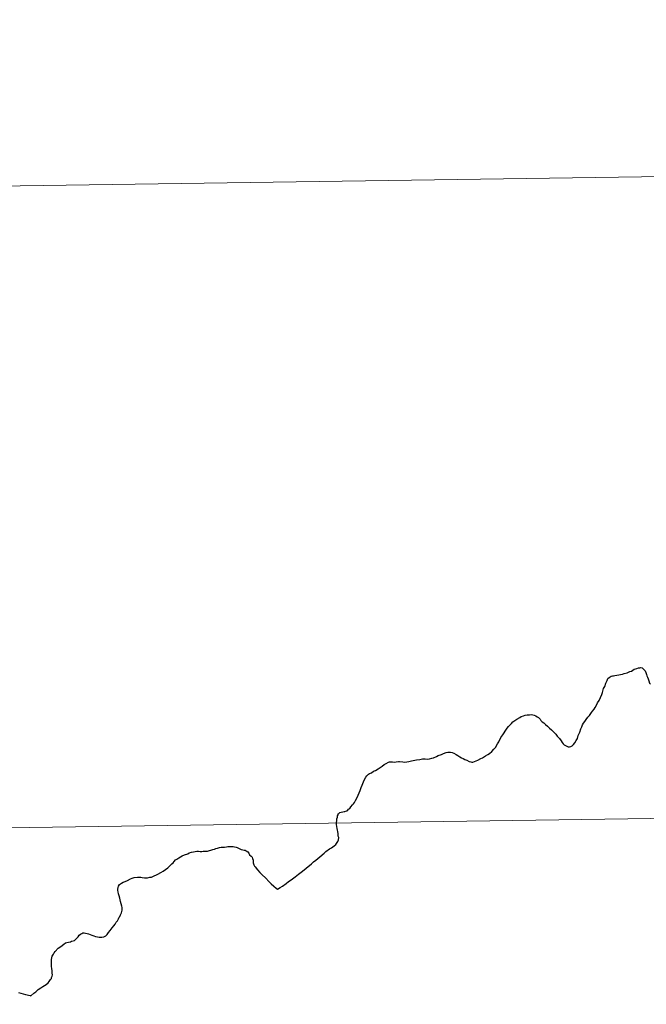
# Model space of a CAD drawing. Units: metres. Extents: x 595533 to 600030, y 4784232 to 4787266.
# Drawn here: x 596480 to 596507, y 4784450 to 4784493 of the extents above; entities that cross this region are included whole.
import ezdxf

# ---------------------------------------------------------------- set-up
doc = ezdxf.new("R2010")
doc.units = ezdxf.units.M
doc.header["$MEASUREMENT"] = 0
doc.layers.add('Nivel 63', color=7, linetype='Continuous', lineweight=0)

msp = doc.modelspace()

# ---------------------------------------------------------------- linework, layer by layer
at = {"layer": 'Nivel 63', "color": 7, "linetype": 'Continuous', "lineweight": 30, "flags": 128}
for points in [[(596500.15, 4784460.62), (596500.26, 4784460.68), (596500.33, 4784460.72), (596500.42, 4784460.81), (596500.51, 4784460.91), (596500.58, 4784460.99), (596500.68, 4784461.14), (596500.73, 4784461.23), (596500.82, 4784461.42), (596500.9, 4784461.53), (596500.96, 4784461.62), (596501, 4784461.7), (596501.09, 4784461.82), (596501.15, 4784461.9), (596501.28, 4784462.03), (596501.34, 4784462.1), (596501.42, 4784462.15), (596501.51, 4784462.21), (596501.64, 4784462.29), (596501.7, 4784462.33), (596501.8, 4784462.36), (596501.88, 4784462.39), (596501.96, 4784462.41), (596502.06, 4784462.41), (596502.15, 4784462.42), (596502.26, 4784462.39), (596502.34, 4784462.36), (596502.4, 4784462.32), (596502.46, 4784462.28), (596502.53, 4784462.22), (596502.56, 4784462.15), (596502.61, 4784462.1), (596502.68, 4784462.05), (596502.76, 4784461.98), (596502.84, 4784461.91), (596502.93, 4784461.82), (596503.02, 4784461.75), (596503.11, 4784461.66), (596503.2, 4784461.57), (596503.27, 4784461.48), (596503.36, 4784461.38), (596503.44, 4784461.28), (596503.48, 4784461.2), (596503.53, 4784461.15), (596503.57, 4784461.1), (596503.62, 4784461.07), (596503.65, 4784461.05), (596503.74, 4784461.01), (596503.8, 4784461.02), (596503.86, 4784461.03), (596503.92, 4784461.06), (596503.97, 4784461.11), (596504.03, 4784461.19), (596504.09, 4784461.29), (596504.14, 4784461.38), (596504.18, 4784461.51), (596504.25, 4784461.65), (596504.29, 4784461.79), (596504.33, 4784461.88), (596504.37, 4784461.97), (596504.41, 4784462.04), (596504.46, 4784462.12), (596504.52, 4784462.2), (596504.6, 4784462.3), (596504.67, 4784462.38), (596504.75, 4784462.5), (596504.8, 4784462.56), (596504.87, 4784462.65), (596504.91, 4784462.72), (596504.97, 4784462.82), (596505.02, 4784462.92), (596505.09, 4784463.02), (596505.14, 4784463.16), (596505.2, 4784463.28), (596505.23, 4784463.37), (596505.28, 4784463.54), (596505.33, 4784463.64), (596505.38, 4784463.78), (596505.43, 4784463.89), (596505.47, 4784463.98), (596505.52, 4784464.02), (596505.56, 4784464.05), (596505.61, 4784464.08), (596505.67, 4784464.09), (596505.71, 4784464.1), (596505.77, 4784464.11), (596505.86, 4784464.12), (596505.94, 4784464.14), (596506.02, 4784464.16), (596506.1, 4784464.17), (596506.18, 4784464.2), (596506.3, 4784464.22), (596506.42, 4784464.28), (596506.49, 4784464.3), (596506.61, 4784464.38), (596506.67, 4784464.4), (596506.72, 4784464.42), (596506.79, 4784464.44), (596506.86, 4784464.45), (596506.9, 4784464.46), (596506.95, 4784464.44)], [(596500.15, 4784460.62), (596500.26, 4784460.68), (596500.33, 4784460.72), (596500.42, 4784460.81), (596500.51, 4784460.91), (596500.58, 4784460.99), (596500.68, 4784461.14), (596500.73, 4784461.23), (596500.82, 4784461.42), (596500.9, 4784461.53), (596500.96, 4784461.62), (596501, 4784461.7), (596501.09, 4784461.82), (596501.15, 4784461.9), (596501.28, 4784462.03), (596501.34, 4784462.1), (596501.42, 4784462.15), (596501.51, 4784462.21), (596501.64, 4784462.29), (596501.7, 4784462.33), (596501.8, 4784462.36), (596501.88, 4784462.39), (596501.96, 4784462.41), (596502.06, 4784462.41), (596502.15, 4784462.42), (596502.26, 4784462.39), (596502.34, 4784462.36), (596502.4, 4784462.32), (596502.46, 4784462.28), (596502.53, 4784462.22), (596502.56, 4784462.15), (596502.61, 4784462.1), (596502.68, 4784462.05), (596502.76, 4784461.98), (596502.84, 4784461.91), (596502.93, 4784461.82), (596503.02, 4784461.75), (596503.11, 4784461.66), (596503.2, 4784461.57), (596503.27, 4784461.48), (596503.36, 4784461.38), (596503.44, 4784461.28), (596503.48, 4784461.2), (596503.53, 4784461.15), (596503.57, 4784461.1), (596503.62, 4784461.07), (596503.65, 4784461.05), (596503.74, 4784461.01), (596503.8, 4784461.02), (596503.86, 4784461.03), (596503.92, 4784461.06), (596503.97, 4784461.11), (596504.03, 4784461.19), (596504.09, 4784461.29), (596504.14, 4784461.38), (596504.18, 4784461.51), (596504.25, 4784461.65), (596504.29, 4784461.79), (596504.33, 4784461.88), (596504.37, 4784461.97), (596504.41, 4784462.04), (596504.46, 4784462.12), (596504.52, 4784462.2), (596504.6, 4784462.3), (596504.67, 4784462.38), (596504.75, 4784462.5), (596504.8, 4784462.56), (596504.87, 4784462.65), (596504.91, 4784462.72), (596504.97, 4784462.82), (596505.02, 4784462.92), (596505.09, 4784463.02), (596505.14, 4784463.16), (596505.2, 4784463.28), (596505.23, 4784463.37), (596505.28, 4784463.54), (596505.33, 4784463.64), (596505.38, 4784463.78), (596505.43, 4784463.89), (596505.47, 4784463.98), (596505.52, 4784464.02), (596505.56, 4784464.05), (596505.61, 4784464.08), (596505.67, 4784464.09), (596505.71, 4784464.1), (596505.77, 4784464.11), (596505.86, 4784464.12), (596505.94, 4784464.14), (596506.02, 4784464.16), (596506.1, 4784464.17), (596506.18, 4784464.2), (596506.3, 4784464.22), (596506.42, 4784464.28), (596506.49, 4784464.3), (596506.61, 4784464.38), (596506.67, 4784464.4), (596506.72, 4784464.42), (596506.79, 4784464.44), (596506.86, 4784464.45), (596506.9, 4784464.46), (596506.95, 4784464.44)], [(596506.95, 4784464.44), (596507, 4784464.4), (596507.04, 4784464.35), (596507.08, 4784464.31), (596507.11, 4784464.24), (596507.14, 4784464.16), (596507.16, 4784464.1), (596507.18, 4784464.04), (596507.21, 4784463.97), (596507.25, 4784463.88), (596507.28, 4784463.78), (596507.32, 4784463.73)], [(596506.95, 4784464.44), (596507, 4784464.4), (596507.04, 4784464.35), (596507.08, 4784464.31), (596507.11, 4784464.24), (596507.14, 4784464.16), (596507.16, 4784464.1), (596507.18, 4784464.04), (596507.21, 4784463.97), (596507.25, 4784463.88), (596507.28, 4784463.78), (596507.32, 4784463.73)], [(596493.58, 4784456.71), (596493.65, 4784456.77), (596493.74, 4784456.9), (596493.77, 4784456.97), (596493.78, 4784457.08), (596493.76, 4784457.14), (596493.75, 4784457.24), (596493.74, 4784457.33), (596493.72, 4784457.4), (596493.71, 4784457.47), (596493.7, 4784457.55), (596493.68, 4784457.64), (596493.68, 4784457.72), (596493.69, 4784457.81), (596493.7, 4784457.88), (596493.72, 4784457.96), (596493.73, 4784458.02), (596493.75, 4784458.06), (596493.76, 4784458.1), (596493.78, 4784458.12), (596493.83, 4784458.16), (596493.88, 4784458.18), (596493.95, 4784458.19), (596494.01, 4784458.2), (596494.05, 4784458.21), (596494.11, 4784458.23), (596494.14, 4784458.24), (596494.17, 4784458.27), (596494.21, 4784458.3), (596494.26, 4784458.34), (596494.31, 4784458.41), (596494.38, 4784458.49), (596494.42, 4784458.54), (596494.46, 4784458.59), (596494.51, 4784458.68), (596494.57, 4784458.79), (596494.62, 4784458.92), (596494.66, 4784459.02), (596494.71, 4784459.12), (596494.75, 4784459.25), (596494.8, 4784459.35), (596494.89, 4784459.57), (596494.96, 4784459.7), (596495, 4784459.75), (596495.07, 4784459.82), (596495.12, 4784459.85), (596495.2, 4784459.89), (596495.29, 4784459.96), (596495.37, 4784459.99), (596495.49, 4784460.06), (596495.66, 4784460.18), (596495.75, 4784460.24), (596495.84, 4784460.29), (596495.94, 4784460.35), (596495.99, 4784460.36), (596496.04, 4784460.36), (596496.12, 4784460.36), (596496.19, 4784460.35), (596496.28, 4784460.36), (596496.37, 4784460.37), (596496.42, 4784460.37), (596496.56, 4784460.36), (596496.64, 4784460.35), (596496.73, 4784460.36), (596496.82, 4784460.37), (596496.94, 4784460.4), (596497.08, 4784460.43), (596497.16, 4784460.45), (596497.3, 4784460.47), (596497.42, 4784460.49), (596497.53, 4784460.49), (596497.65, 4784460.48), (596497.72, 4784460.49), (596497.82, 4784460.52), (596497.9, 4784460.54), (596498.02, 4784460.6), (596498.09, 4784460.63), (596498.24, 4784460.68), (596498.33, 4784460.73), (596498.44, 4784460.77), (596498.52, 4784460.78), (596498.63, 4784460.78), (596498.7, 4784460.77), (596498.78, 4784460.74), (596498.88, 4784460.68), (596498.95, 4784460.64), (596499.04, 4784460.58), (596499.11, 4784460.54), (596499.18, 4784460.51), (596499.26, 4784460.46), (596499.34, 4784460.43), (596499.45, 4784460.38), (596499.51, 4784460.36), (596499.56, 4784460.35), (596499.6, 4784460.35), (596499.67, 4784460.37), (596499.74, 4784460.4), (596499.82, 4784460.43), (596499.95, 4784460.5), (596500.02, 4784460.53), (596500.15, 4784460.62)], [(596493.58, 4784456.71), (596493.65, 4784456.77), (596493.74, 4784456.9), (596493.77, 4784456.97), (596493.78, 4784457.08), (596493.76, 4784457.14), (596493.75, 4784457.24), (596493.74, 4784457.33), (596493.72, 4784457.4), (596493.71, 4784457.47), (596493.7, 4784457.55), (596493.68, 4784457.64), (596493.68, 4784457.72), (596493.69, 4784457.81), (596493.7, 4784457.88), (596493.72, 4784457.96), (596493.73, 4784458.02), (596493.75, 4784458.06), (596493.76, 4784458.1), (596493.78, 4784458.12), (596493.83, 4784458.16), (596493.88, 4784458.18), (596493.95, 4784458.19), (596494.01, 4784458.2), (596494.05, 4784458.21), (596494.11, 4784458.23), (596494.14, 4784458.24), (596494.17, 4784458.27), (596494.21, 4784458.3), (596494.26, 4784458.34), (596494.31, 4784458.41), (596494.38, 4784458.49), (596494.42, 4784458.54), (596494.46, 4784458.59), (596494.51, 4784458.68), (596494.57, 4784458.79), (596494.62, 4784458.92), (596494.66, 4784459.02), (596494.71, 4784459.12), (596494.75, 4784459.25), (596494.8, 4784459.35), (596494.89, 4784459.57), (596494.96, 4784459.7), (596495, 4784459.75), (596495.07, 4784459.82), (596495.12, 4784459.85), (596495.2, 4784459.89), (596495.29, 4784459.96), (596495.37, 4784459.99), (596495.49, 4784460.06), (596495.66, 4784460.18), (596495.75, 4784460.24), (596495.84, 4784460.29), (596495.94, 4784460.35), (596495.99, 4784460.36), (596496.04, 4784460.36), (596496.12, 4784460.36), (596496.19, 4784460.35), (596496.28, 4784460.36), (596496.37, 4784460.37), (596496.42, 4784460.37), (596496.56, 4784460.36), (596496.64, 4784460.35), (596496.73, 4784460.36), (596496.82, 4784460.37), (596496.94, 4784460.4), (596497.08, 4784460.43), (596497.16, 4784460.45), (596497.3, 4784460.47), (596497.42, 4784460.49), (596497.53, 4784460.49), (596497.65, 4784460.48), (596497.72, 4784460.49), (596497.82, 4784460.52), (596497.9, 4784460.54), (596498.02, 4784460.6), (596498.09, 4784460.63), (596498.24, 4784460.68), (596498.33, 4784460.73), (596498.44, 4784460.77), (596498.52, 4784460.78), (596498.63, 4784460.78), (596498.7, 4784460.77), (596498.78, 4784460.74), (596498.88, 4784460.68), (596498.95, 4784460.64), (596499.04, 4784460.58), (596499.11, 4784460.54), (596499.18, 4784460.51), (596499.26, 4784460.46), (596499.34, 4784460.43), (596499.45, 4784460.38), (596499.51, 4784460.36), (596499.56, 4784460.35), (596499.6, 4784460.35), (596499.67, 4784460.37), (596499.74, 4784460.4), (596499.82, 4784460.43), (596499.95, 4784460.5), (596500.02, 4784460.53), (596500.15, 4784460.62)], [(596485.35, 4784455.33), (596485.42, 4784455.32), (596485.48, 4784455.33), (596485.57, 4784455.35), (596485.65, 4784455.36), (596485.77, 4784455.41), (596485.86, 4784455.45), (596485.93, 4784455.49), (596486.06, 4784455.56), (596486.16, 4784455.62), (596486.26, 4784455.69), (596486.36, 4784455.76), (596486.43, 4784455.83), (596486.53, 4784455.93), (596486.59, 4784455.98), (596486.64, 4784456.04), (596486.69, 4784456.1), (596486.75, 4784456.14), (596486.83, 4784456.2), (596486.91, 4784456.24), (596486.98, 4784456.28), (596487.08, 4784456.32), (596487.22, 4784456.37), (596487.29, 4784456.41), (596487.38, 4784456.44), (596487.47, 4784456.46), (596487.55, 4784456.47), (596487.62, 4784456.48), (596487.69, 4784456.48), (596487.76, 4784456.47), (596487.83, 4784456.47), (596487.89, 4784456.48), (596487.96, 4784456.48), (596488.02, 4784456.48), (596488.08, 4784456.49), (596488.16, 4784456.51), (596488.23, 4784456.53), (596488.31, 4784456.56), (596488.38, 4784456.57), (596488.44, 4784456.6), (596488.52, 4784456.62), (596488.6, 4784456.64), (596488.68, 4784456.65), (596488.74, 4784456.66), (596488.82, 4784456.66), (596488.9, 4784456.67), (596488.96, 4784456.68), (596489.02, 4784456.69), (596489.09, 4784456.69), (596489.15, 4784456.69), (596489.2, 4784456.68), (596489.26, 4784456.67), (596489.32, 4784456.66), (596489.37, 4784456.64), (596489.42, 4784456.62), (596489.48, 4784456.59), (596489.54, 4784456.56), (596489.61, 4784456.54), (596489.67, 4784456.53), (596489.72, 4784456.53), (596489.76, 4784456.5), (596489.83, 4784456.46), (596489.87, 4784456.4), (596489.91, 4784456.33), (596489.98, 4784456.27), (596490.02, 4784456.22), (596490.04, 4784456.16), (596490.07, 4784456.09), (596490.07, 4784456.02), (596490.07, 4784455.97), (596490.08, 4784455.93), (596490.09, 4784455.89), (596490.12, 4784455.83), (596490.15, 4784455.8), (596490.25, 4784455.67), (596490.35, 4784455.55), (596490.46, 4784455.45), (596490.6, 4784455.32), (596490.76, 4784455.15), (596490.85, 4784455.06), (596490.96, 4784454.96), (596491.06, 4784454.87), (596491.12, 4784454.84), (596491.24, 4784454.9), (596491.33, 4784454.96), (596491.49, 4784455.08), (596491.6, 4784455.16), (596491.72, 4784455.24), (596491.88, 4784455.37), (596492.03, 4784455.48), (596492.2, 4784455.61), (596492.36, 4784455.74), (596492.59, 4784455.94), (596492.69, 4784456.02), (596492.78, 4784456.09), (596492.96, 4784456.24), (596493.14, 4784456.39), (596493.22, 4784456.47), (596493.38, 4784456.58), (596493.46, 4784456.63), (596493.58, 4784456.71)], [(596485.35, 4784455.33), (596485.42, 4784455.32), (596485.48, 4784455.33), (596485.57, 4784455.35), (596485.65, 4784455.36), (596485.77, 4784455.41), (596485.86, 4784455.45), (596485.93, 4784455.49), (596486.06, 4784455.56), (596486.16, 4784455.62), (596486.26, 4784455.69), (596486.36, 4784455.76), (596486.43, 4784455.83), (596486.53, 4784455.93), (596486.59, 4784455.98), (596486.64, 4784456.04), (596486.69, 4784456.1), (596486.75, 4784456.14), (596486.83, 4784456.2), (596486.91, 4784456.24), (596486.98, 4784456.28), (596487.08, 4784456.32), (596487.22, 4784456.37), (596487.29, 4784456.41), (596487.38, 4784456.44), (596487.47, 4784456.46), (596487.55, 4784456.47), (596487.62, 4784456.48), (596487.69, 4784456.48), (596487.76, 4784456.47), (596487.83, 4784456.47), (596487.89, 4784456.48), (596487.96, 4784456.48), (596488.02, 4784456.48), (596488.08, 4784456.49), (596488.16, 4784456.51), (596488.23, 4784456.53), (596488.31, 4784456.56), (596488.38, 4784456.57), (596488.44, 4784456.6), (596488.52, 4784456.62), (596488.6, 4784456.64), (596488.68, 4784456.65), (596488.74, 4784456.66), (596488.82, 4784456.66), (596488.9, 4784456.67), (596488.96, 4784456.68), (596489.02, 4784456.69), (596489.09, 4784456.69), (596489.15, 4784456.69), (596489.2, 4784456.68), (596489.26, 4784456.67), (596489.32, 4784456.66), (596489.37, 4784456.64), (596489.42, 4784456.62), (596489.48, 4784456.59), (596489.54, 4784456.56), (596489.61, 4784456.54), (596489.67, 4784456.53), (596489.72, 4784456.53), (596489.76, 4784456.5), (596489.83, 4784456.46), (596489.87, 4784456.4), (596489.91, 4784456.33), (596489.98, 4784456.27), (596490.02, 4784456.22), (596490.04, 4784456.16), (596490.07, 4784456.09), (596490.07, 4784456.02), (596490.07, 4784455.97), (596490.08, 4784455.93), (596490.09, 4784455.89), (596490.12, 4784455.83), (596490.15, 4784455.8), (596490.25, 4784455.67), (596490.35, 4784455.55), (596490.46, 4784455.45), (596490.6, 4784455.32), (596490.76, 4784455.15), (596490.85, 4784455.06), (596490.96, 4784454.96), (596491.06, 4784454.87), (596491.12, 4784454.84), (596491.24, 4784454.9), (596491.33, 4784454.96), (596491.49, 4784455.08), (596491.6, 4784455.16), (596491.72, 4784455.24), (596491.88, 4784455.37), (596492.03, 4784455.48), (596492.2, 4784455.61), (596492.36, 4784455.74), (596492.59, 4784455.94), (596492.69, 4784456.02), (596492.78, 4784456.09), (596492.96, 4784456.24), (596493.14, 4784456.39), (596493.22, 4784456.47), (596493.38, 4784456.58), (596493.46, 4784456.63), (596493.58, 4784456.71)], [(596479.87, 4784450.34), (596480.18, 4784450.26), (596480.38, 4784450.21), (596480.41, 4784450.2), (596480.54, 4784450.31), (596480.62, 4784450.38), (596480.73, 4784450.47), (596480.84, 4784450.55), (596480.93, 4784450.6), (596481.08, 4784450.7), (596481.16, 4784450.77), (596481.2, 4784450.82), (596481.23, 4784450.87), (596481.26, 4784450.91), (596481.3, 4784450.96), (596481.31, 4784451), (596481.34, 4784451.06), (596481.35, 4784451.11), (596481.34, 4784451.19), (596481.33, 4784451.28), (596481.32, 4784451.39), (596481.31, 4784451.48), (596481.3, 4784451.59), (596481.31, 4784451.71), (596481.31, 4784451.78), (596481.32, 4784451.85), (596481.34, 4784451.92), (596481.39, 4784452.01), (596481.42, 4784452.07), (596481.47, 4784452.13), (596481.6, 4784452.27), (596481.71, 4784452.34), (596481.84, 4784452.44), (596481.92, 4784452.5), (596481.97, 4784452.52), (596482.05, 4784452.53), (596482.13, 4784452.55), (596482.18, 4784452.57), (596482.25, 4784452.59), (596482.3, 4784452.61), (596482.37, 4784452.66), (596482.42, 4784452.72), (596482.46, 4784452.76), (596482.51, 4784452.83), (596482.57, 4784452.88), (596482.62, 4784452.91), (596482.66, 4784452.93), (596482.73, 4784452.93), (596482.78, 4784452.92), (596482.85, 4784452.91), (596482.92, 4784452.89), (596482.98, 4784452.86), (596483.06, 4784452.84), (596483.14, 4784452.81), (596483.22, 4784452.78), (596483.31, 4784452.76), (596483.38, 4784452.75), (596483.49, 4784452.75), (596483.58, 4784452.77), (596483.67, 4784452.81), (596483.72, 4784452.87), (596483.78, 4784452.95), (596483.86, 4784453.04), (596483.94, 4784453.16), (596484.02, 4784453.24), (596484.07, 4784453.32), (596484.12, 4784453.4), (596484.17, 4784453.46), (596484.22, 4784453.54), (596484.25, 4784453.61), (596484.27, 4784453.65), (596484.3, 4784453.72), (596484.34, 4784453.8), (596484.36, 4784453.86), (596484.37, 4784453.92), (596484.38, 4784453.96), (596484.38, 4784453.97), (596484.37, 4784454.03), (596484.36, 4784454.1), (596484.3, 4784454.29), (596484.27, 4784454.44), (596484.24, 4784454.54), (596484.22, 4784454.63), (596484.2, 4784454.71), (596484.19, 4784454.77), (596484.19, 4784454.84), (596484.2, 4784454.9), (596484.22, 4784454.97), (596484.26, 4784455.03), (596484.3, 4784455.07), (596484.34, 4784455.1), (596484.42, 4784455.13), (596484.51, 4784455.17), (596484.61, 4784455.21), (596484.73, 4784455.28), (596484.81, 4784455.31), (596484.9, 4784455.34), (596485.04, 4784455.36), (596485.18, 4784455.35), (596485.25, 4784455.34), (596485.35, 4784455.33)], [(596479.87, 4784450.34), (596480.18, 4784450.26), (596480.38, 4784450.21), (596480.41, 4784450.2), (596480.54, 4784450.31), (596480.62, 4784450.38), (596480.73, 4784450.47), (596480.84, 4784450.55), (596480.93, 4784450.6), (596481.08, 4784450.7), (596481.16, 4784450.77), (596481.2, 4784450.82), (596481.23, 4784450.87), (596481.26, 4784450.91), (596481.3, 4784450.96), (596481.31, 4784451), (596481.34, 4784451.06), (596481.35, 4784451.11), (596481.34, 4784451.19), (596481.33, 4784451.28), (596481.32, 4784451.39), (596481.31, 4784451.48), (596481.3, 4784451.59), (596481.31, 4784451.71), (596481.31, 4784451.78), (596481.32, 4784451.85), (596481.34, 4784451.92), (596481.39, 4784452.01), (596481.42, 4784452.07), (596481.47, 4784452.13), (596481.6, 4784452.27), (596481.71, 4784452.34), (596481.84, 4784452.44), (596481.92, 4784452.5), (596481.97, 4784452.52), (596482.05, 4784452.53), (596482.13, 4784452.55), (596482.18, 4784452.57), (596482.25, 4784452.59), (596482.3, 4784452.61), (596482.37, 4784452.66), (596482.42, 4784452.72), (596482.46, 4784452.76), (596482.51, 4784452.83), (596482.57, 4784452.88), (596482.62, 4784452.91), (596482.66, 4784452.93), (596482.73, 4784452.93), (596482.78, 4784452.92), (596482.85, 4784452.91), (596482.92, 4784452.89), (596482.98, 4784452.86), (596483.06, 4784452.84), (596483.14, 4784452.81), (596483.22, 4784452.78), (596483.31, 4784452.76), (596483.38, 4784452.75), (596483.49, 4784452.75), (596483.58, 4784452.77), (596483.67, 4784452.81), (596483.72, 4784452.87), (596483.78, 4784452.95), (596483.86, 4784453.04), (596483.94, 4784453.16), (596484.02, 4784453.24), (596484.07, 4784453.32), (596484.12, 4784453.4), (596484.17, 4784453.46), (596484.22, 4784453.54), (596484.25, 4784453.61), (596484.27, 4784453.65), (596484.3, 4784453.72), (596484.34, 4784453.8), (596484.36, 4784453.86), (596484.37, 4784453.92), (596484.38, 4784453.96), (596484.38, 4784453.97), (596484.37, 4784454.03), (596484.36, 4784454.1), (596484.3, 4784454.29), (596484.27, 4784454.44), (596484.24, 4784454.54), (596484.22, 4784454.63), (596484.2, 4784454.71), (596484.19, 4784454.77), (596484.19, 4784454.84), (596484.2, 4784454.9), (596484.22, 4784454.97), (596484.26, 4784455.03), (596484.3, 4784455.07), (596484.34, 4784455.1), (596484.42, 4784455.13), (596484.51, 4784455.17), (596484.61, 4784455.21), (596484.73, 4784455.28), (596484.81, 4784455.31), (596484.9, 4784455.34), (596485.04, 4784455.36), (596485.18, 4784455.35), (596485.25, 4784455.34), (596485.35, 4784455.33)]]:
    msp.add_lwpolyline(points, dxfattribs=at)
at = {"layer": 'Nivel 63', "color": 7, "linetype": 'Continuous', "lineweight": 0}
for points in [[(595575.51, 4784232.11), (595532.63, 4787201.75), (599987.12, 4787266), (600030.08, 4784296.38)], [(596514.52, 4784513.74), (596514.92, 4784485.88), (596473.94, 4784485.29), (596473.54, 4784513.15)], [(596514.92, 4784485.88), (596515.32, 4784458.02), (596474.34, 4784457.43), (596473.94, 4784485.29)], [(596515.32, 4784458.02), (596515.72, 4784430.16), (596474.74, 4784429.57), (596474.34, 4784457.43)]]:
    msp.add_3dface(points, dxfattribs=at)

doc.saveas('drawing.dxf')
